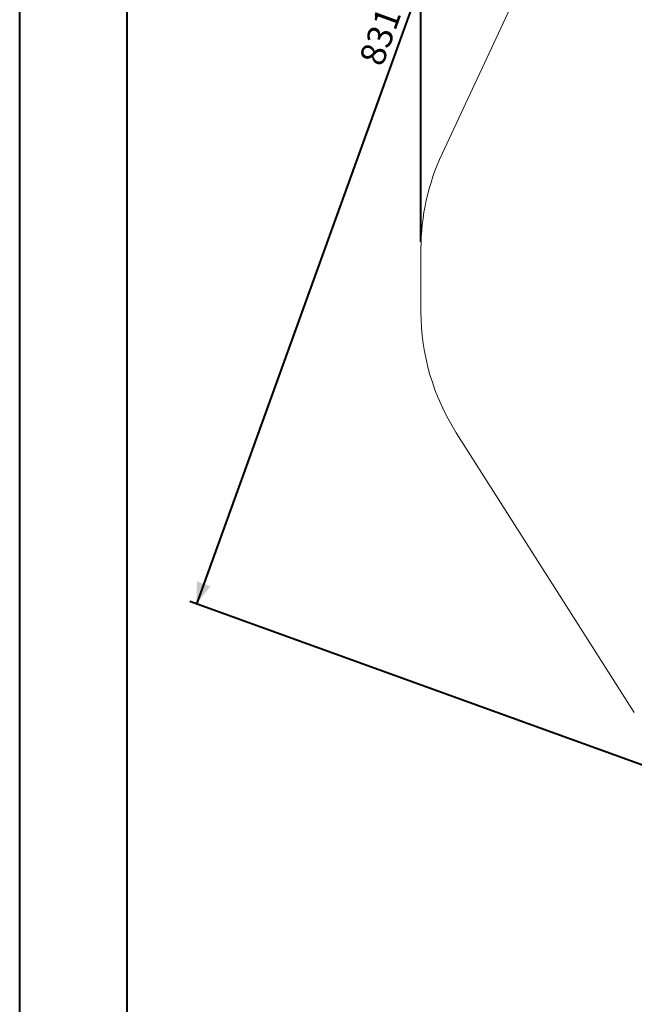
# Model space of a CAD drawing. Units: millimetres. Extents: x 0 to 59.4, y 0 to 42.1.
# Drawn here: x 0 to 8.6, y 18.4 to 32.1 of the extents above; entities that cross this region are included whole.
import ezdxf

# ---------------------------------------------------------------- set-up
doc = ezdxf.new("R2010")
doc.units = ezdxf.units.MM
doc.layers.add('LE_NORM', color=179, linetype='Continuous', lineweight=40)
doc.styles.add('SLDTEXTSTYLE0', font='TXT', dxfattribs={"width": 0.605})
doc.dimstyles.new('SLDDIMSTYLE0', dxfattribs={"dimtxt": 0.35, "dimasz": 0.3, "dimexe": 0, "dimexo": 0.0625, "dimgap": 0.0875, "dimtad": 1, "dimdec": 0, "dimlfac": 50, "dimrnd": 1e-09, "dimzin": 12, "dimdsep": 46, "dimtxsty": 'SLDTEXTSTYLE0', "dimsah": 1, "dimcen": 0.09, "dimadec": 0, "dimazin": 3, "dimtfac": 1, "dimtofl": 0, "dimtmove": 0, "dimatfit": 3, "dimfxl": 0, "dimfrac": 2, "dimtolj": 1, "dimtzin": 12, "dimarcsym": 0})

# ---------------------------------------------------------------- blocks, each defined once
blk = doc.blocks.new('_D_17')
at = {"layer": 'LE_NORM'}
for p, q in [((20.468, 35.178), (8.015, 39.674)), ((8.108, 39.641), (2.463, 24.006)), ((10.056, 21.264), (2.37, 24.04))]:
    blk.add_line(p, q, dxfattribs=at)
for points in [[(8.108, 39.641), (7.912, 39.393), (8.101, 39.325)], [(2.463, 24.006), (2.659, 24.254), (2.471, 24.322)]]:
    blk.add_solid(points, dxfattribs=at)
at = {"layer": 'LE_NORM', "insert": (4.725, 31.599), "char_height": 0.35, "attachment_point": 1, "rotation": 70.1476, "style": 'SLDTEXTSTYLE0'}
blk.add_mtext('831', dxfattribs=at)
blk = doc.blocks.new('_D_18')
at = {"layer": 'LE_NORM'}
for p, q in [((5.594, 29.051), (5.594, 39.182)), ((31.39, 29.129), (31.39, 39.182)), ((5.594, 39.083), (31.39, 39.083))]:
    blk.add_line(p, q, dxfattribs=at)
for points in [[(5.594, 39.083), (5.894, 38.983), (5.894, 39.183)], [(31.39, 39.083), (31.09, 39.183), (31.09, 38.983)]]:
    blk.add_solid(points, dxfattribs=at)
at = {"layer": 'LE_NORM', "insert": (17.957, 39.534), "char_height": 0.35, "attachment_point": 1, "style": 'SLDTEXTSTYLE0'}
blk.add_mtext('1290', dxfattribs=at)

msp = doc.modelspace()

# ---------------------------------------------------------------- linework, layer by layer
at = {"color": 7, "linetype": 'Continuous', "lineweight": 40}
for p, q in [((0.00001, 0.00001), (0.00001, 42.00001)), ((1.50001, 0.51001), (1.50001, 41.47001))]:
    msp.add_line(p, q, dxfattribs=at)
at = {"color": 7, "linetype": 'Continuous', "lineweight": 15}
for p, q in [((7.33407, 33.3801), (5.88804, 30.27907)), ((5.59385, 28.95205), (5.59385, 28.08013)), ((6.0856, 26.39301), (8.56759, 22.49706))]:
    msp.add_line(p, q, dxfattribs=at)
for centre, start, end in [((8.73385, 28.95205), 155, 180), ((8.73385, 28.08013), 180, 212.5)]:
    msp.add_arc(centre, 3.14, start, end, dxfattribs=at)

# ---------------------------------------------------------------- dimensions: what is measured, and where the dimension line sits
at = {"layer": 'LE_NORM'}
for base, p1, p2, angle, picture, middle in [((2.46328, 24.00594), (20.56165, 35.14447), (10.1495, 21.23078), 70.147602, '_D_17', (5.28581, 31.82337)), ((31.39028, 39.0832), (5.59385, 28.95205), (31.39028, 29.03005), 0, '_D_18', (18.49206, 39.0832))]:
    dim = msp.add_linear_dim(base=base, p1=p1, p2=p2, angle=angle, dimstyle='SLDDIMSTYLE0', dxfattribs=at)
    dim.commit()
    dim.dimension.update_dxf_attribs({"geometry": picture, "text_midpoint": middle, "dimtype": 160})

doc.saveas('drawing.dxf')
